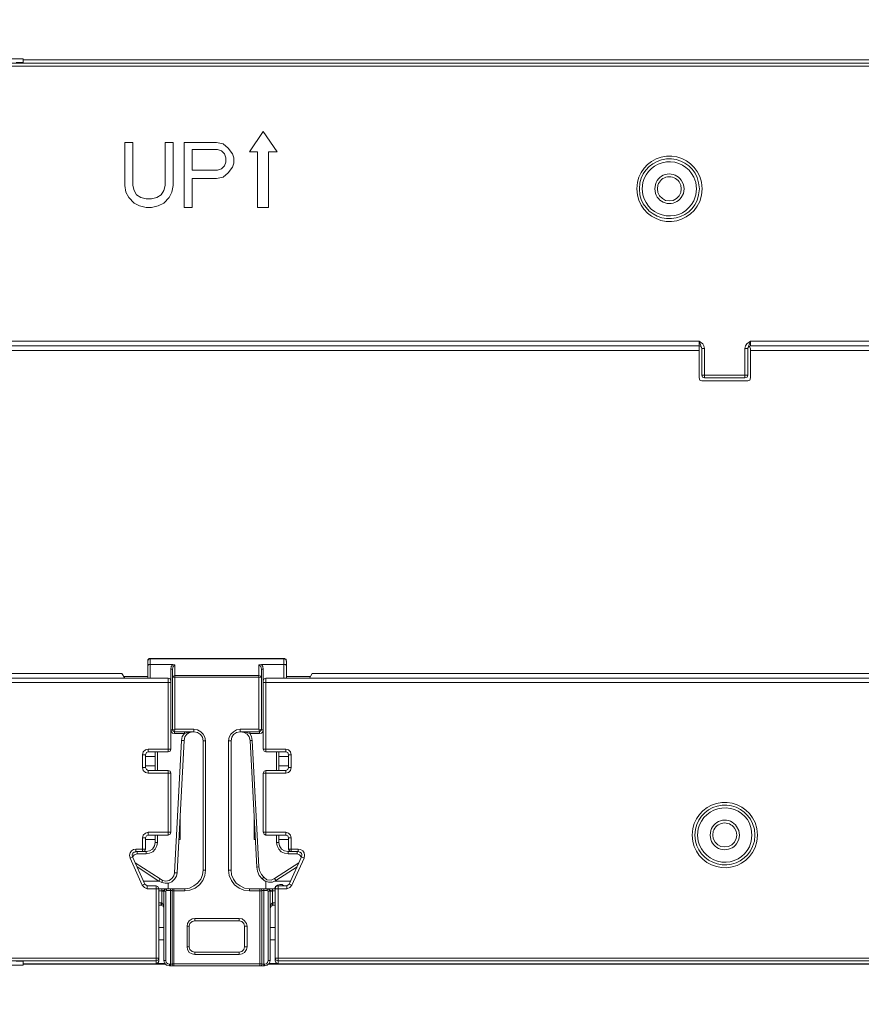
# Model space of a CAD drawing. Units: millimetres. Extents: x 3.3 to 16.2, y 1.8 to 10.
# Drawn here: x 12.2 to 14.2, y 4.7 to 7.1 of the extents above; entities that cross this region are included whole.
import ezdxf

# ---------------------------------------------------------------- set-up
doc = ezdxf.new("R2010")
doc.units = ezdxf.units.MM
doc.layers.add('Dahua', color=7, linetype='Continuous')

# ---------------------------------------------------------------- blocks, each defined once
blk = doc.blocks.new('ASC2204B-S_5')
at = {"lineweight": 0}
for points in [[(12.1217, 7.0817), (12.1217, 6.9783), (15.67, 6.9783), (15.67, 7.0817), (15.6567, 7.0817), (15.6567, 6.985), (12.135, 6.985), (12.135, 7.0817)], [(12.7908, 6.8217), (12.7583, 6.7725), (12.7775, 6.7725), (12.7775, 6.64), (12.8042, 6.64), (12.8042, 6.7725), (12.8242, 6.7725)], [(12.46, 6.795), (12.46, 6.6925), (12.4625, 6.6767), (12.4692, 6.6633), (12.4825, 6.65), (12.495, 6.6433), (12.5108, 6.64), (12.5242, 6.64), (12.54, 6.6433), (12.5533, 6.65), (12.5658, 6.6633), (12.5725, 6.6767), (12.5758, 6.6925), (12.5758, 6.795), (12.5567, 6.795), (12.5567, 6.6925), (12.5533, 6.68), (12.5467, 6.67), (12.5367, 6.6633), (12.5242, 6.66), (12.5108, 6.66), (12.4983, 6.6633), (12.4883, 6.67), (12.4825, 6.68), (12.4792, 6.6925), (12.4792, 6.795)], [(12.7075, 6.7225), (12.7175, 6.7358), (12.7208, 6.7458), (12.7208, 6.7583), (12.7175, 6.7683), (12.7075, 6.7817), (12.695, 6.7917), (12.6792, 6.795), (12.6017, 6.795), (12.6017, 6.64), (12.6208, 6.64), (12.6208, 6.7092), (12.6792, 6.7092), (12.695, 6.7125)], [(12.6983, 6.7392), (12.6917, 6.7325), (12.6817, 6.7292), (12.6208, 6.7292), (12.6208, 6.7783), (12.6817, 6.7783), (12.6917, 6.775), (12.6983, 6.7683), (12.7017, 6.7583), (12.7017, 6.7483)], [(13.9575, 6.3083), (13.9575, 6.32), (15.7675, 6.32), (15.7675, 6.3083)], [(13.8408, 6.2383), (13.8408, 6.3025), (13.8475, 6.3025), (13.8475, 6.2317), (13.9442, 6.2317), (13.9442, 6.3025), (13.9508, 6.3025), (13.9508, 6.2383)], [(12.5792, 5.0475), (12.5958, 5.3642), (12.6017, 5.3642), (12.585, 5.0475)], [(12.6475, 5.0533), (12.6475, 5.3633), (12.6533, 5.3633), (12.6533, 5.0533)], [(12.7083, 5.3633), (12.7083, 5.0533), (12.7142, 5.0533), (12.7142, 5.3633)], [(12.7758, 5.0608), (12.76, 5.3642), (12.765, 5.3642), (12.7808, 5.0617)], [(12.5025, 5.2992), (12.5025, 5.33), (12.5092, 5.33), (12.5092, 5.2992)], [(12.8517, 5.33), (12.8517, 5.2992), (12.8583, 5.2992), (12.8583, 5.33)], [(12.5158, 5.1442), (12.5158, 5.1375), (12.5633, 5.1375), (12.5633, 5.2925), (12.5158, 5.2925), (12.5158, 5.2858), (12.57, 5.2858), (12.57, 5.1442)], [(12.7908, 5.2858), (12.7908, 5.1442), (12.845, 5.1442), (12.845, 5.1375), (12.7975, 5.1375), (12.7975, 5.2925), (12.845, 5.2925), (12.845, 5.2858)], [(12.5017, 5.0175), (12.4725, 5.0825), (12.4783, 5.0858), (12.5075, 5.02)], [(12.86, 5.0175), (12.8533, 5.02), (12.8825, 5.0858), (12.8892, 5.0825)], [(12.6275, 4.9325), (12.6275, 4.9375), (12.7333, 4.9375), (12.7333, 4.9325)], [(12.6092, 4.9192), (12.6092, 4.87), (12.6142, 4.87), (12.6142, 4.9192)], [(12.7467, 4.87), (12.7467, 4.9192), (12.7525, 4.9192), (12.7525, 4.87)], [(12.6275, 4.8575), (12.6275, 4.8517), (12.7333, 4.8517), (12.7333, 4.8575)]]:
    blk.add_lwpolyline(points, close=True, dxfattribs=at)
for points in [[(12.2, 6.9867), (12.2167, 6.9867), (12.2167, 6.9958), (12.1858, 6.9958), (12.135, 7.0858), (12.1408, 7.0892)], [(11.5758, 4.8458), (11.5758, 6.9758), (11.5758, 4.8467), (11.5842, 4.855), (11.5842, 5.5025), (12.57, 5.5025)], [(15.4733, 6.9942), (15.4733, 6.9933), (15.575, 6.9933), (12.2167, 6.9933), (12.6417, 6.9933), (12.6417, 6.9942)], [(12.635, 6.9933), (13.18, 6.9933)], [(12.6467, 6.9933), (12.6467, 6.9942)], [(13.1692, 6.9933), (13.1692, 6.9942)], [(13.1708, 6.9933), (13.715, 6.9933)], [(13.1775, 6.9942), (13.1775, 6.9933), (13.1733, 6.9933), (13.1733, 6.9942)], [(13.1825, 6.9933), (13.1825, 6.9942)], [(13.705, 6.9933), (13.705, 6.9942)], [(13.8133, 6.9933), (13.82, 6.9933), (13.7092, 6.9933), (13.7092, 6.9942)], [(14.1825, 6.9942), (14.1825, 6.9933), (13.82, 6.9933), (13.82, 6.9942)], [(13.8242, 6.9933), (13.8242, 6.9942)], [(14.1783, 6.9933), (14.1783, 6.9942)], [(14.1892, 6.9933), (14.1825, 6.9933), (14.295, 6.9933), (14.295, 6.9942)], [(13.8342, 6.3083), (12.0242, 6.3083), (12.0242, 6.32), (13.8342, 6.32), (13.8342, 6.2317)], [(13.8408, 6.3025), (13.8367, 6.3133), (13.8342, 6.32)], [(13.8475, 6.3025), (13.8458, 6.3083), (13.8433, 6.3133), (13.8342, 6.32)], [(13.9442, 6.3025), (13.9458, 6.3083), (13.9483, 6.3133), (13.9575, 6.32), (13.9508, 6.3033)], [(12.46, 5.5133), (12.4525, 5.5242), (11.5808, 5.5242), (11.5808, 6.2975), (11.5875, 6.2975), (11.5875, 5.5242)], [(12.0242, 6.2975), (13.8342, 6.2975)], [(13.8408, 6.3025), (13.8383, 6.3067), (13.8342, 6.3083)], [(13.9575, 6.3083), (13.9533, 6.3067), (13.9508, 6.3025)], [(13.9508, 6.3033), (13.9508, 6.3025)], [(13.9575, 6.3025), (13.9542, 6.3075)], [(13.9575, 6.2317), (13.9575, 6.3025)], [(13.9575, 6.2975), (15.7675, 6.2975)], [(13.8342, 6.2317), (13.8358, 6.2267), (13.8408, 6.225)], [(13.8408, 6.2383), (13.8425, 6.2333), (13.8475, 6.2317)], [(13.9508, 6.225), (13.8408, 6.225)], [(13.9442, 6.2317), (13.9492, 6.2333), (13.9508, 6.2383)], [(13.9508, 6.225), (13.9558, 6.2267), (13.9575, 6.2317)], [(12.515, 5.5133), (12.515, 5.5542), (12.515, 5.5567), (12.5183, 5.56), (12.5208, 5.56)], [(12.515, 5.5542), (12.5167, 5.5575), (12.5208, 5.5592)], [(12.515, 5.5433), (12.5175, 5.5458), (12.5208, 5.5458)], [(12.5208, 5.5133), (12.5208, 5.56), (12.8408, 5.56), (12.8425, 5.56), (12.8442, 5.5583), (12.845, 5.5583), (12.8458, 5.5575), (12.8458, 5.555), (12.8467, 5.5542), (12.8467, 5.555)], [(12.5208, 5.5592), (12.8408, 5.5592)], [(12.5208, 5.5458), (12.575, 5.5458)], [(12.57, 5.535), (12.5708, 5.5408), (12.575, 5.5458), (12.58, 5.545)], [(12.5742, 5.535), (12.5758, 5.5408), (12.58, 5.545)], [(12.58, 5.545), (12.58, 5.3908), (12.625, 5.3908), (12.625, 5.385), (12.5792, 5.385), (12.5792, 5.3808), (12.6025, 5.3808), (12.6025, 5.385)], [(12.7592, 5.385), (12.7592, 5.3808), (12.7825, 5.3808), (12.7825, 5.385), (12.7358, 5.385), (12.7358, 5.3908), (12.7808, 5.3908), (12.7808, 5.5192), (12.7808, 5.545)], [(12.7867, 5.535), (12.7858, 5.5408), (12.7808, 5.545), (12.7867, 5.5458)], [(12.7908, 5.535), (12.79, 5.5408), (12.7867, 5.5458)], [(12.7867, 5.5458), (12.8408, 5.5458)], [(12.8408, 5.56), (12.8408, 5.5133)], [(12.8408, 5.5592), (12.845, 5.5575), (12.8467, 5.5542)], [(12.8408, 5.5458), (12.8442, 5.5458), (12.8467, 5.5433)], [(12.8467, 5.5542), (12.8467, 5.5133)], [(12.57, 5.3892), (12.5742, 5.3892), (12.5742, 5.535), (12.57, 5.535), (12.57, 5.3433), (12.5158, 5.3433), (12.5158, 5.3367), (12.5633, 5.3367), (12.5633, 5.5133), (11.5875, 5.5133)], [(12.4567, 5.5175), (12.515, 5.5175)], [(12.58, 5.5192), (12.5767, 5.5183), (12.5742, 5.515), (12.58, 5.5158)], [(12.7808, 5.5192), (12.58, 5.5192)], [(12.7808, 5.5158), (12.58, 5.5158)], [(12.7808, 5.5158), (12.7867, 5.515), (12.785, 5.5183), (12.7808, 5.5192)], [(12.7908, 5.3892), (12.7867, 5.3892), (12.7867, 5.535), (12.7908, 5.535), (12.7908, 5.5067), (12.7908, 5.3433), (12.845, 5.3433), (12.845, 5.3367), (12.7975, 5.3367), (12.7975, 5.5133), (14.9942, 5.5133), (14.9942, 5.3367), (14.9467, 5.3367), (14.9467, 5.3433), (15.0008, 5.3433), (15.0008, 5.535), (15.005, 5.535), (15.005, 5.3892), (15.0008, 5.3892)], [(12.8467, 5.5175), (12.9042, 5.5175)], [(12.9017, 5.5133), (12.9083, 5.5242), (14.8833, 5.5242), (14.89, 5.5133)], [(12.57, 5.5067), (12.5683, 5.5117), (12.5633, 5.5133)], [(12.7975, 5.5133), (12.7933, 5.5117), (12.7908, 5.5067)], [(12.7908, 5.5025), (15.0008, 5.5025)], [(12.57, 5.3892), (12.5717, 5.385), (12.5742, 5.3817), (12.5792, 5.3808)], [(12.5792, 5.385), (12.58, 5.3908), (12.5742, 5.3892)], [(12.5742, 5.3892), (12.5758, 5.3867), (12.5792, 5.385)], [(12.6025, 5.3808), (12.5975, 5.3733), (12.5958, 5.3642)], [(12.6233, 5.385), (12.615, 5.3833), (12.6083, 5.3792), (12.6033, 5.3725), (12.6017, 5.3642)], [(12.6233, 5.385), (12.6125, 5.3842), (12.6025, 5.3808)], [(12.6533, 5.3633), (12.6517, 5.3717), (12.6475, 5.3792), (12.6417, 5.385), (12.6342, 5.3892), (12.625, 5.3908)], [(12.6475, 5.3633), (12.6458, 5.3717), (12.6408, 5.3783), (12.6342, 5.3833), (12.625, 5.385)], [(12.7358, 5.3908), (12.7275, 5.3892), (12.72, 5.385), (12.7133, 5.3792), (12.71, 5.3717), (12.7083, 5.3633)], [(12.7358, 5.385), (12.7275, 5.3833), (12.72, 5.3783), (12.7158, 5.3717), (12.7142, 5.3633)], [(12.76, 5.3642), (12.7575, 5.3725), (12.7525, 5.3792), (12.7458, 5.3833), (12.7375, 5.385)], [(12.7375, 5.385), (12.7483, 5.3842), (12.7592, 5.3808)], [(12.765, 5.3642), (12.7633, 5.3733), (12.7592, 5.3808)], [(12.7867, 5.3892), (12.7808, 5.3908), (12.7825, 5.385)], [(12.7825, 5.3808), (12.7867, 5.3817), (12.79, 5.385), (12.7908, 5.3892)], [(12.7825, 5.385), (12.785, 5.3867), (12.7867, 5.3892)], [(12.5158, 5.3433), (12.5092, 5.3417), (12.5042, 5.3367), (12.5025, 5.33)], [(12.5158, 5.3367), (12.5117, 5.335), (12.5092, 5.33)], [(12.5325, 5.3367), (12.5325, 5.2925)], [(12.5383, 5.3367), (12.5383, 5.2925)], [(12.5633, 5.3367), (12.5683, 5.3383), (12.57, 5.3433)], [(12.7908, 5.3433), (12.7933, 5.3383), (12.7975, 5.3367)], [(12.8233, 5.3367), (12.8233, 5.2925)], [(12.8283, 5.3367), (12.8283, 5.2925)], [(12.8583, 5.33), (12.8567, 5.3367), (12.8517, 5.3417), (12.845, 5.3433)], [(12.8517, 5.33), (12.85, 5.335), (12.845, 5.3367)], [(12.5092, 5.3258), (12.5325, 5.3258)], [(12.5325, 5.3033), (12.5092, 5.3033)], [(12.8283, 5.3258), (12.8517, 5.3258)], [(12.8517, 5.3033), (12.8283, 5.3033)], [(12.5025, 5.2992), (12.5042, 5.2925), (12.5092, 5.2875), (12.5158, 5.2858)], [(12.5092, 5.2992), (12.5117, 5.2942), (12.5158, 5.2925)], [(12.57, 5.2858), (12.5683, 5.2908), (12.5633, 5.2925)], [(12.7975, 5.2925), (12.7933, 5.2908), (12.7908, 5.2858)], [(12.845, 5.2858), (12.8517, 5.2875), (12.8567, 5.2925), (12.8583, 5.2992)], [(12.845, 5.2925), (12.85, 5.2942), (12.8517, 5.2992)], [(12.5925, 5.1875), (12.5925, 5.1267), (12.5892, 5.1267)], [(12.7725, 5.1267), (12.7692, 5.1267), (12.7692, 5.1875)], [(12.77, 5.1642), (12.77, 5.1592)], [(12.5159, 5.1442), (12.5092, 5.1425), (12.5042, 5.1375), (12.5025, 5.1308)], [(12.5633, 5.1375), (12.5683, 5.14), (12.57, 5.1442)], [(12.7908, 5.1442), (12.7933, 5.14), (12.7975, 5.1375)], [(12.8583, 5.1308), (12.8567, 5.1375), (12.8517, 5.1425), (12.845, 5.1442)], [(12.5025, 5.0983), (12.5025, 5.1308), (12.5092, 5.1308), (12.5092, 5.1042), (12.4867, 5.1042), (12.4867, 5.0983), (12.5108, 5.0983), (12.5108, 5.0925), (12.4892, 5.0925), (12.4892, 5.0983)], [(12.5159, 5.1375), (12.5117, 5.1358), (12.5092, 5.1308)], [(12.5325, 5.1267), (12.5092, 5.1267)], [(12.5109, 5.0925), (12.5192, 5.0942), (12.5267, 5.0975), (12.5325, 5.1042), (12.5367, 5.1117), (12.5384, 5.12)], [(12.5109, 5.0983), (12.5192, 5.1), (12.5259, 5.1042), (12.5309, 5.1117), (12.5325, 5.12)], [(12.5325, 5.1375), (12.5325, 5.12), (12.5383, 5.12), (12.5383, 5.1375)], [(12.8233, 5.1375), (12.8233, 5.12), (12.8283, 5.12), (12.8283, 5.1375)], [(12.8233, 5.12), (12.8242, 5.1117), (12.8283, 5.1042), (12.8342, 5.0975), (12.8425, 5.0942), (12.8508, 5.0925)], [(12.8517, 5.1267), (12.8283, 5.1267)], [(12.8283, 5.12), (12.83, 5.1117), (12.835, 5.1042), (12.8425, 5.1), (12.8508, 5.0983)], [(12.8517, 5.1308), (12.85, 5.1358), (12.845, 5.1375)], [(12.8583, 5.0983), (12.8583, 5.1308), (12.8517, 5.1308), (12.8517, 5.1042), (12.875, 5.1042), (12.875, 5.0983), (12.8508, 5.0983), (12.8508, 5.0925), (12.8725, 5.0925), (12.8725, 5.0983)], [(12.4867, 5.1042), (12.4809, 5.1033), (12.4759, 5.1), (12.4725, 5.095), (12.4709, 5.0892), (12.4725, 5.0825)], [(12.4867, 5.0983), (12.4825, 5.0967), (12.4792, 5.0942), (12.4775, 5.09), (12.4784, 5.0858)], [(12.4892, 5.0925), (12.4825, 5.09), (12.4784, 5.085)], [(12.4867, 5.0975), (12.4809, 5.0958)], [(12.5025, 5.0983), (12.5075, 5.1), (12.5092, 5.1042)], [(12.8517, 5.1042), (12.8542, 5.1), (12.8583, 5.0983)], [(12.8825, 5.085), (12.8783, 5.09), (12.8725, 5.0925)], [(12.8892, 5.0825), (12.89, 5.0892), (12.8892, 5.095), (12.8858, 5.1), (12.8808, 5.1033), (12.875, 5.1042)], [(12.8825, 5.0858), (12.8833, 5.09), (12.8825, 5.0942), (12.8792, 5.0967), (12.875, 5.0983)], [(12.8808, 5.0958), (12.8783, 5.0967)], [(12.485, 5.0708), (12.5442, 5.0325), (12.5417, 5.0275)], [(12.8725, 5.0617), (12.8217, 5.0292), (12.8183, 5.0333), (12.8767, 5.0708)], [(12.4892, 5.0617), (12.5417, 5.0275), (12.5042, 5.0275)], [(12.5484, 5.0242), (12.5567, 5.0225), (12.565, 5.0225), (12.5725, 5.0258), (12.5792, 5.0317), (12.5834, 5.0392), (12.585, 5.0475)], [(12.55, 5.0292), (12.5584, 5.0275), (12.5659, 5.0292), (12.5725, 5.0333), (12.5775, 5.04), (12.5792, 5.0475)], [(12.6034, 5.0042), (12.6159, 5.0058), (12.6284, 5.0108), (12.6384, 5.0183), (12.6467, 5.0292), (12.6517, 5.0408), (12.6534, 5.0533)], [(12.6034, 5.0092), (12.615, 5.0108), (12.625, 5.0158), (12.6342, 5.0225), (12.6417, 5.0317), (12.6459, 5.0425), (12.6475, 5.0533)], [(12.7083, 5.0533), (12.71, 5.0408), (12.715, 5.0292), (12.7225, 5.0183), (12.7333, 5.0108), (12.745, 5.0058), (12.7583, 5.0042)], [(12.7142, 5.0533), (12.715, 5.0425), (12.72, 5.0317), (12.7267, 5.0225), (12.7358, 5.0158), (12.7467, 5.0108), (12.7583, 5.0092)], [(12.7758, 5.0608), (12.7775, 5.0508), (12.7817, 5.0408), (12.7883, 5.0325), (12.7958, 5.0275), (12.8042, 5.025), (12.8133, 5.025), (12.8217, 5.0292)], [(12.7808, 5.0617), (12.7825, 5.0525), (12.7867, 5.0433), (12.7925, 5.0367)], [(12.5075, 5.02), (12.5134, 5.0158)], [(12.5417, 5.0275), (12.5484, 5.0242)], [(12.5442, 5.0325), (12.55, 5.0292)], [(12.55, 5.0292), (12.5483, 5.0242)], [(12.5633, 5.0225), (12.5633, 5.0092)], [(12.7883, 5.0325), (12.7925, 5.0367), (12.8, 5.0308), (12.81, 5.03), (12.8183, 5.0333)], [(12.7975, 5.0092), (12.7975, 5.0267)], [(12.8567, 5.0275), (12.8192, 5.0275)], [(12.8475, 5.0158), (12.8533, 5.02)], [(12.5017, 5.0175), (12.5067, 5.0117), (12.5134, 5.0092)], [(12.5733, 5.0042), (12.6033, 5.0042), (12.6033, 5.0092), (12.5133, 5.0092), (12.5133, 5.0158), (12.535, 5.0158), (12.535, 4.83), (12.5558, 4.83)], [(12.5417, 5.0092), (12.5392, 5.0142), (12.535, 5.0158)], [(12.5417, 4.8367), (12.5417, 5.0092)], [(12.5483, 5.0092), (12.5483, 5.0042), (12.5417, 5.0042)], [(12.5475, 4.97), (12.5483, 4.975), (12.5483, 5.0033), (12.5583, 5.0033), (12.5583, 4.8375), (12.5533, 4.8375), (12.5533, 5.0033)], [(12.5483, 5.0042), (12.5533, 5.0058), (12.56, 5.0092)], [(12.5484, 5.0042), (12.5484, 5.0033)], [(12.56, 5.0092), (12.5559, 5.0075), (12.5534, 5.0033)], [(12.56, 5.005), (12.5584, 5.0042), (12.5584, 5.0033)], [(12.56, 5.0092), (12.56, 5.005), (12.5733, 5.005), (12.5733, 4.8283), (12.5667, 4.8283), (12.5667, 4.8242), (12.7942, 4.8242), (12.7942, 4.8283), (12.7875, 4.8283), (12.7875, 5.005), (12.8008, 5.005), (12.8008, 5.0092)], [(12.5692, 4.8242), (12.5692, 5.0092)], [(12.5775, 5.0092), (12.575, 5.0083), (12.5734, 5.005)], [(12.5775, 5.0092), (12.5775, 4.8242)], [(12.82, 4.8367), (12.82, 5.0092), (12.7583, 5.0092), (12.7583, 5.0042), (12.7875, 5.0042)], [(12.7833, 4.8242), (12.7833, 5.0092), (12.7867, 5.0083), (12.7875, 5.005)], [(12.7925, 4.8242), (12.7925, 5.0092)], [(12.8008, 5.0092), (12.8075, 5.0058)], [(12.8133, 4.97), (12.8133, 4.975), (12.8133, 5.0033), (12.8033, 5.0033), (12.8033, 4.8375), (12.8075, 4.8375), (12.8075, 5.0033), (12.8058, 5.0075), (12.8008, 5.0092)], [(12.8033, 5.0033), (12.8025, 5.0042), (12.8008, 5.005)], [(12.8058, 4.83), (12.8267, 4.83), (12.8267, 5.0158), (12.8475, 5.0158), (12.8475, 5.0092), (12.82, 5.0092)], [(12.8075, 5.0058), (12.8133, 5.0042)], [(12.82, 5.0042), (12.8133, 5.0042), (12.8133, 5.0092)], [(12.8133, 5.0033), (12.8133, 5.0042)], [(12.8408, 5.0158), (12.8367, 5.0192), (12.8308, 5.0192), (12.825, 5.0175), (12.8208, 5.0142), (12.8183, 5.01)], [(12.8267, 5.0158), (12.8217, 5.0142), (12.82, 5.0092)], [(12.8475, 5.0092), (12.855, 5.0117), (12.86, 5.0175)], [(12.5417, 4.97), (12.5467, 4.97), (12.5467, 4.975), (12.5417, 4.975)], [(12.5484, 4.975), (12.5467, 4.975)], [(12.5533, 4.9633), (12.5525, 4.9692), (12.5508, 4.9725), (12.5483, 4.975)], [(12.8133, 4.975), (12.81, 4.9725), (12.8083, 4.9692), (12.8075, 4.9633)], [(12.8142, 4.975), (12.8134, 4.975)], [(12.82, 4.975), (12.8142, 4.975), (12.8142, 4.97), (12.82, 4.97)], [(12.5534, 4.9633), (12.5517, 4.9675), (12.5467, 4.97)], [(12.8142, 4.97), (12.81, 4.9675), (12.8075, 4.9633)], [(12.6275, 4.9375), (12.6209, 4.9367), (12.6142, 4.9325), (12.61, 4.9258), (12.6092, 4.9192)], [(12.6275, 4.9325), (12.6209, 4.9308), (12.6159, 4.9258), (12.6142, 4.9192)], [(12.7525, 4.9192), (12.7509, 4.9258), (12.7467, 4.9325), (12.7409, 4.9367), (12.7334, 4.9375)], [(12.7467, 4.9192), (12.745, 4.9258), (12.74, 4.9308), (12.7334, 4.9325)], [(12.5533, 4.9167), (12.5417, 4.9167)], [(12.82, 4.9167), (12.8075, 4.9167)], [(12.5533, 4.8867), (12.5417, 4.8867)], [(12.8075, 4.8867), (12.82, 4.8867)], [(12.6092, 4.87), (12.61, 4.8633), (12.6142, 4.8567), (12.6209, 4.8533), (12.6275, 4.8517)], [(12.6142, 4.87), (12.6159, 4.8633), (12.6209, 4.8592), (12.6275, 4.8575)], [(12.7334, 4.8517), (12.7409, 4.8533), (12.7467, 4.8567), (12.7509, 4.8633), (12.7525, 4.87)], [(12.7334, 4.8575), (12.74, 4.8592), (12.745, 4.8633), (12.7467, 4.87)], [(12.5417, 4.8433), (12.1217, 4.8433), (12.1217, 4.74), (12.135, 4.74), (12.135, 4.8367), (12.535, 4.8367)], [(12.1408, 4.7325), (12.135, 4.7358), (12.1858, 4.8258), (12.2167, 4.8258), (12.2167, 4.8358), (12.2, 4.8358)], [(12.5417, 4.8433), (12.5392, 4.8383), (12.535, 4.8367)], [(12.535, 4.83), (12.5359, 4.83), (12.5367, 4.8308), (12.5384, 4.8308), (12.5409, 4.8333), (12.5409, 4.835), (12.5417, 4.8358), (12.5417, 4.8367)], [(12.5534, 4.8375), (12.555, 4.8308), (12.56, 4.8258), (12.5667, 4.8242)], [(12.5584, 4.8375), (12.5592, 4.8325), (12.5625, 4.8292), (12.5667, 4.8283)], [(12.7942, 4.8242), (12.8009, 4.8258), (12.8059, 4.8308), (12.8075, 4.8375)], [(12.7942, 4.8283), (12.7992, 4.8292), (12.8017, 4.8325), (12.8033, 4.8375)], [(12.82, 4.8433), (12.8225, 4.8383), (12.8267, 4.8367)], [(12.82, 4.8433), (14.9717, 4.8433)], [(12.8267, 4.8367), (14.965, 4.8367)], [(12.5567, 4.8292), (12.2167, 4.8292)], [(12.4342, 4.8283), (12.44, 4.8283), (12.2167, 4.8283)], [(12.5567, 4.8283), (12.44, 4.8283), (12.44, 4.8292)], [(12.4442, 4.8283), (12.4442, 4.8292)], [(12.5733, 4.8292), (12.7875, 4.8292)], [(12.5734, 4.8283), (12.575, 4.825), (12.5775, 4.8242)], [(12.7833, 4.8242), (12.7867, 4.825), (12.7875, 4.8283)], [(13.145, 4.8283), (12.8042, 4.8283)], [(14.9875, 4.8292), (12.805, 4.8292)], [(13.135, 4.8292), (13.135, 4.8283)], [(13.1367, 4.8283), (13.1417, 4.8283), (13.14, 4.8283), (13.14, 4.8292)], [(13.8475, 4.8283), (13.1417, 4.8283), (13.1417, 4.8292)], [(13.1467, 4.8283), (13.1467, 4.8292)], [(13.8375, 4.8292), (13.8375, 4.8283)], [(13.9442, 4.8283), (13.95, 4.8283), (13.8417, 4.8283), (13.8417, 4.8292)], [(13.95, 4.8292), (13.95, 4.8283), (14.9875, 4.8283)], [(13.9542, 4.8283), (13.9542, 4.8292)]]:
    blk.add_lwpolyline(points, dxfattribs=at)
for points in [[(13.8417, 6.6842), (13.84, 6.7), (13.8358, 6.7142, 0.740823), (13.6867, 6.7), (13.685, 6.6842), (13.6867, 6.6692, 0.740329), (13.8358, 6.6542), (13.84, 6.6692)], [(13.835, 6.6842), (13.8333, 6.6983), (13.83, 6.7117, 0.738491), (13.6925, 6.6983), (13.6917, 6.6842), (13.6925, 6.67, 0.729075), (13.83, 6.6567), (13.8333, 6.67)], [(13.8283, 6.6842), (13.8267, 6.6992), (13.8217, 6.7125, 0.706683), (13.7, 6.6992), (13.6983, 6.6842), (13.7, 6.67, 0.709132), (13.8217, 6.6558), (13.8267, 6.67)], [(13.7983, 6.6842), (13.7967, 6.695), (13.7917, 6.705, 0.63516), (13.73, 6.695), (13.7283, 6.6842), (13.73, 6.6733, 0.607561), (13.7917, 6.6633), (13.7967, 6.6733)], [(13.7917, 6.6842), (13.7908, 6.6933), (13.7867, 6.7008, 0.623319), (13.7358, 6.6933), (13.735, 6.6842), (13.7358, 6.6758), (13.74, 6.6675), (13.7467, 6.6608), (13.7542, 6.6567), (13.7633, 6.6558), (13.7725, 6.6567), (13.78, 6.6608), (13.7867, 6.6675), (13.7908, 6.6758)], [(13.9742, 5.1375), (13.9725, 5.1533), (13.9683, 5.1675, 0.740367), (13.8192, 5.1533), (13.8175, 5.1375), (13.8192, 5.1225, 0.740775), (13.9683, 5.1075), (13.9725, 5.1225)], [(13.9675, 5.1375), (13.9667, 5.1517), (13.9625, 5.165, 0.742506), (13.8258, 5.1517), (13.8242, 5.1375), (13.8258, 5.1233, 0.733253), (13.9625, 5.11), (13.9667, 5.1233)], [(13.9608, 5.1375), (13.9592, 5.1525), (13.955, 5.1658, 0.702872), (13.8325, 5.1525), (13.8308, 5.1375), (13.8325, 5.1233, 0.705509), (13.955, 5.1092), (13.9592, 5.1233)], [(13.9308, 5.1375), (13.9292, 5.1483), (13.9242, 5.1583, 0.63516), (13.8625, 5.1483), (13.8608, 5.1375), (13.8625, 5.1267, 0.607561), (13.9242, 5.1167), (13.9292, 5.1267)], [(13.925, 5.1375), (13.9233, 5.1467), (13.9192, 5.1542, 0.623319), (13.8683, 5.1467), (13.8675, 5.1375), (13.8683, 5.1292), (13.8725, 5.1208), (13.8792, 5.1142), (13.8867, 5.11), (13.8958, 5.1092), (13.905, 5.11), (13.9125, 5.1142), (13.9192, 5.1208), (13.9233, 5.1292)]]:
    blk.add_lwpolyline(points, format="xyb", close=True, dxfattribs=at)
blk.add_lwpolyline([(12.82, 4.8367), (12.82, 4.8358, 0.249241), (12.825, 4.83), (12.8267, 4.83)], format="xyb", dxfattribs=at)

msp = doc.modelspace()

# ---------------------------------------------------------------- block references
at = {"layer": 'Dahua'}
msp.add_blockref('ASC2204B-S_5', (0, 0), dxfattribs=at)

doc.saveas('drawing.dxf')
